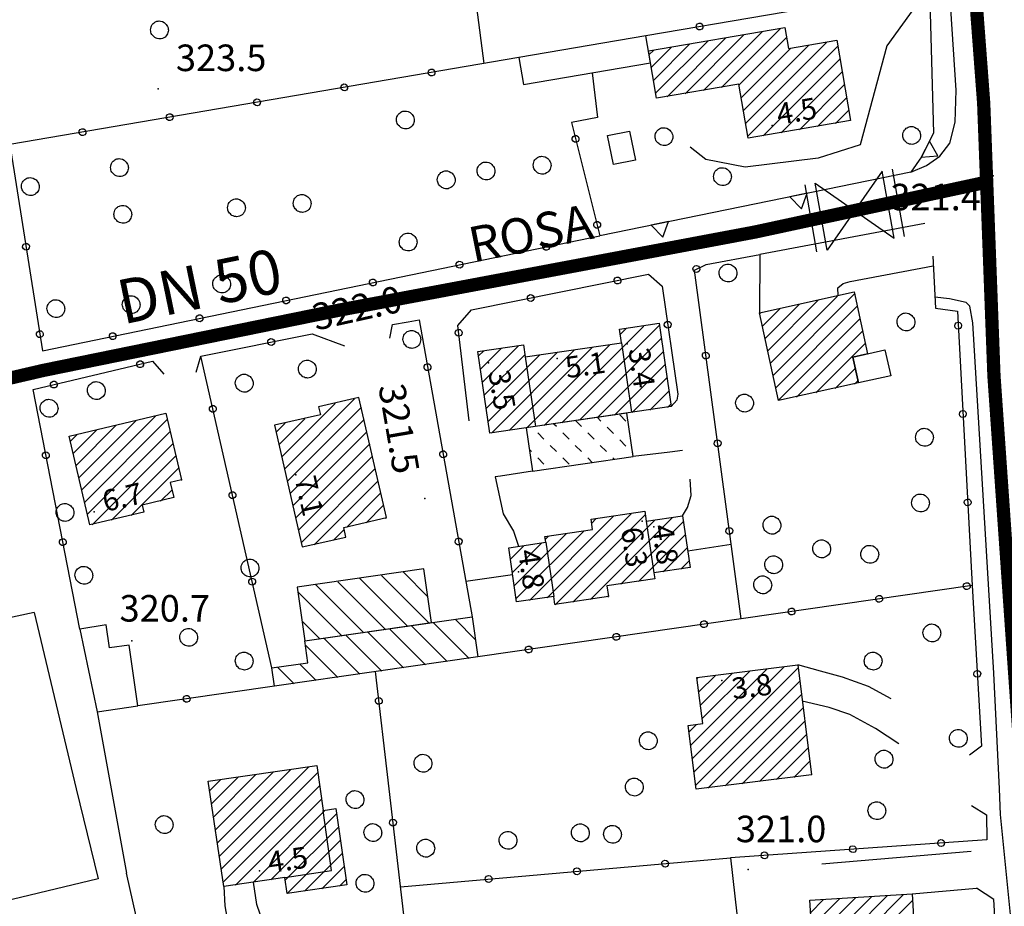
# Model space of a CAD drawing. Units: millimetres. Extents: x 13738 to 16689, y 621 to 3893.
# Drawn here: x 14691 to 14802, y 1736 to 1836 of the extents above; entities that cross this region are included whole.
import ezdxf

# ---------------------------------------------------------------- set-up
doc = ezdxf.new("R2010")
doc.units = ezdxf.units.MM
doc.linetypes.add('NASCOSTA2', pattern=[4.7625, 3.175, -1.5875])
for name, color, linetype in [('8321_PQTERRA', 252, 'Continuous'), ('8324_altezza', 252, 'Continuous'), ('Base_topografica_5000', 8, 'Continuous'), ('CAMP', 253, 'Continuous'), ('Edifici', 7, 'Continuous'), ('Sarracinesca', 20, 'Continuous'), ('TESTI_1', 7, 'Continuous'), ('Tubazione_Vertemate', 152, 'NASCOSTA2')]:
    doc.layers.add(name, color=color, linetype=linetype)
doc.styles.add('ARIAL', font='ARIAL.TTF')
doc.styles.add('Style00', font='Leroy', dxfattribs={"height": 0.2})

# ---------------------------------------------------------------- blocks, each defined once
blk = doc.blocks.new('q0050013')
for p, q in [((-0.194, -0.003), (-0.17, 0.098)), ((-0.17, 0.098), (-0.099, 0.169)), ((-0.099, 0.169), (-0.001, 0.195)), ((-0.001, 0.195), (0.096, 0.17)), ((0.096, 0.17), (0.169, 0.1)), ((0.169, 0.1), (0.197, -0.001)), ((-0.162, -0.108), (-0.194, -0.003)), ((-0.096, -0.171), (-0.162, -0.108)), ((0.001, -0.196), (-0.096, -0.171)), ((0.097, -0.17), (0.001, -0.196)), ((0.168, -0.1), (0.097, -0.17)), ((0.197, -0.001), (0.168, -0.1))]:
    blk.add_line(p, q)
blk = doc.blocks.new('S37')
for p, q in [((-0.99, -0.01), (-0.97, 0.17)), ((-0.97, 0.17), (-0.93, 0.33)), ((-0.93, 0.33), (-0.87, 0.47)), ((-0.87, 0.47), (-0.79, 0.6)), ((-0.79, 0.6), (-0.68, 0.71)), ((-0.68, 0.71), (-0.58, 0.8)), ((-0.58, 0.8), (-0.49, 0.87)), ((-0.49, 0.87), (-0.37, 0.93)), ((-0.37, 0.93), (-0.26, 0.97)), ((-0.26, 0.97), (-0.13, 0.99)), ((-0.13, 0.99), (-0.01, 1)), ((-0.01, 1), (0.15, 0.99)), ((0.15, 0.99), (0.35, 0.94)), ((0.35, 0.94), (0.55, 0.82)), ((0.55, 0.82), (0.68, 0.73)), ((0.68, 0.73), (0.77, 0.62)), ((0.77, 0.62), (0.87, 0.5)), ((0.87, 0.5), (0.93, 0.39)), ((0.93, 0.39), (0.99, 0.23)), ((0.99, 0.23), (1.01, 0.09)), ((1.01, 0.09), (1.03, -0.03)), ((-0.97, -0.15), (-0.99, -0.01)), ((-0.94, -0.26), (-0.97, -0.15)), ((-0.9, -0.4), (-0.94, -0.26)), ((-0.84, -0.51), (-0.9, -0.4)), ((-0.78, -0.61), (-0.84, -0.51)), ((-0.66, -0.71), (-0.78, -0.61)), ((-0.57, -0.8), (-0.66, -0.71)), ((-0.49, -0.87), (-0.57, -0.8)), ((-0.36, -0.93), (-0.49, -0.87)), ((-0.22, -0.98), (-0.36, -0.93)), ((-0.06, -1.01), (-0.22, -0.98)), ((0.07, -1.02), (-0.06, -1.01)), ((0.22, -1.01), (0.07, -1.02)), ((0.36, -0.97), (0.22, -1.01)), ((0.52, -0.89), (0.36, -0.97)), ((0.65, -0.81), (0.52, -0.89)), ((0.78, -0.68), (0.65, -0.81)), ((0.87, -0.56), (0.78, -0.68)), ((0.93, -0.45), (0.87, -0.56)), ((0.98, -0.3), (0.93, -0.45)), ((1.01, -0.17), (0.98, -0.3)), ((1.03, -0.03), (1.01, -0.17))]:
    blk.add_line(p, q)
blk = doc.blocks.new('q0200100')
for p, q in [((0, 0.8), (-0.5, 0)), ((0.5, 0), (0, 0.8)), ((-0.5, 0), (0.5, 0))]:
    blk.add_line(p, q)
blk = doc.blocks.new('CAMP_F1E716DB')
at = {"layer": 'CAMP'}
for p, q in [((1505741.799, 5063414.409), (1505737.771, 5063418.437)), ((1505744.27, 5063414.766), (1505740.242, 5063418.794)), ((1505744.999, 5063416.866), (1505742.714, 5063419.151)), ((1505734.384, 5063413.338), (1505730.356, 5063417.366)), ((1505736.856, 5063413.695), (1505732.828, 5063417.723)), ((1505739.327, 5063414.052), (1505735.299, 5063418.08)), ((1505729.441, 5063412.624), (1505725.794, 5063416.272)), ((1505731.913, 5063412.981), (1505727.885, 5063417.01)), ((1505726.97, 5063412.268), (1505725.131, 5063414.106)), ((1505724.498, 5063411.911), (1505722.66, 5063413.749))]:
    blk.add_line(p, q, dxfattribs=at)
blk = doc.blocks.new('CAMP_59F07933')
at = {"layer": 'CAMP'}
for p, q in [((1505739.795, 5063418.729), (1505734.373, 5063424.151)), ((1505739.612, 5063421.74), (1505736.844, 5063424.508)), ((1505732.38, 5063417.659), (1505726.958, 5063423.081)), ((1505734.851, 5063418.016), (1505729.43, 5063423.437)), ((1505737.323, 5063418.372), (1505731.901, 5063423.794)), ((1505729.908, 5063417.302), (1505724.926, 5063422.284)), ((1505727.437, 5063416.945), (1505725.403, 5063418.979))]:
    blk.add_line(p, q, dxfattribs=at)
blk = doc.blocks.new('CAMP_6EC77C32')
at = {"layer": 'CAMP'}
for p, q in [((1505700.51, 5063433.81), (1505708.845, 5063442.145)), ((1505700.833, 5063432.436), (1505710.175, 5063441.778)), ((1505699.864, 5063436.558), (1505704.408, 5063441.102)), ((1505700.187, 5063435.184), (1505706.627, 5063441.623)), ((1505699.218, 5063439.306), (1505699.971, 5063440.059)), ((1505699.541, 5063437.932), (1505702.189, 5063440.58)), ((1505701.156, 5063431.062), (1505710.498, 5063440.404)), ((1505701.662, 5063429.871), (1505710.821, 5063439.03)), ((1505703.881, 5063430.393), (1505711.144, 5063437.656)), ((1505706.1, 5063430.914), (1505711.467, 5063436.282)), ((1505711.766, 5063434.883), (1505711.79, 5063434.908)), ((1505709.417, 5063432.534), (1505710.7, 5063433.817))]:
    blk.add_line(p, q, dxfattribs=at)
blk = doc.blocks.new('CAMP_163E137F')
at = {"layer": 'CAMP'}
for p, q in [((1505752.749, 5063441.085), (1505763.98, 5063452.316)), ((1505754.737, 5063441.376), (1505765.775, 5063452.415)), ((1505761.361, 5063451.395), (1505761.993, 5063452.026)), ((1505756.724, 5063441.667), (1505765.992, 5063450.934)), ((1505745.547, 5063447.46), (1505747.87, 5063449.782)), ((1505745.764, 5063445.979), (1505749.857, 5063450.073)), ((1505746.786, 5063440.213), (1505756.182, 5063449.609)), ((1505748.773, 5063440.504), (1505758.169, 5063449.9)), ((1505750.761, 5063440.794), (1505760.157, 5063450.19)), ((1505745.331, 5063448.941), (1505745.882, 5063449.491)), ((1505745.98, 5063444.499), (1505750.59, 5063449.109)), ((1505746.197, 5063443.018), (1505752.206, 5063449.028)), ((1505746.413, 5063441.538), (1505754.194, 5063449.318)), ((1505758.712, 5063441.957), (1505766.208, 5063449.453)), ((1505760.7, 5063442.248), (1505766.425, 5063447.973)), ((1505762.688, 5063442.539), (1505766.642, 5063446.492)), ((1505764.675, 5063442.829), (1505766.858, 5063445.012)), ((1505766.663, 5063443.12), (1505767.075, 5063443.531))]:
    blk.add_line(p, q, dxfattribs=at)
blk = doc.blocks.new('CAMP_28EE0C70')
at = {"layer": 'CAMP'}
for p, q in [((1505759.154, 5063441.586), (1505758.774, 5063441.966)), ((1505761.983, 5063441.586), (1505761.276, 5063442.293)), ((1505754.131, 5063440.953), (1505753.839, 5063441.245)), ((1505756.959, 5063440.953), (1505756.307, 5063441.605)), ((1505760.569, 5063440.172), (1505759.861, 5063440.879)), ((1505752.717, 5063439.539), (1505752.01, 5063440.246)), ((1505755.545, 5063439.539), (1505754.838, 5063440.246)), ((1505758.374, 5063439.539), (1505757.667, 5063440.246)), ((1505754.131, 5063438.124), (1505753.424, 5063438.831)), ((1505756.959, 5063438.124), (1505756.252, 5063438.831)), ((1505759.788, 5063438.124), (1505759.081, 5063438.831)), ((1505761.983, 5063438.758), (1505761.276, 5063439.465)), ((1505751.303, 5063438.124), (1505751.073, 5063438.354)), ((1505752.717, 5063436.71), (1505752.01, 5063437.417)), ((1505755.545, 5063436.71), (1505754.838, 5063437.417)), ((1505758.211, 5063436.873), (1505757.667, 5063437.417)), ((1505760.679, 5063437.234), (1505760.495, 5063437.417)), ((1505762.745, 5063437.995), (1505762.69, 5063438.051))]:
    blk.add_line(p, q, dxfattribs=at)
blk = doc.blocks.new('CAMP_0F099A15')
at = {"layer": 'CAMP'}
for p, q in [((1505751.084, 5063421.331), (1505760.578, 5063430.825)), ((1505753.072, 5063421.622), (1505762.565, 5063431.115)), ((1505753.982, 5063420.835), (1505764.184, 5063431.037)), ((1505757.958, 5063421.416), (1505767.195, 5063430.654)), ((1505755.97, 5063421.126), (1505765.207, 5063430.363)), ((1505758.119, 5063430.063), (1505758.59, 5063430.534)), ((1505761.392, 5063423.154), (1505768.488, 5063430.25)), ((1505749.372, 5063423.013), (1505755.214, 5063428.855)), ((1505749.589, 5063421.533), (1505757.202, 5063429.146)), ((1505752.895, 5063428.233), (1505753.226, 5063428.565)), ((1505763.38, 5063423.445), (1505768.704, 5063428.769)), ((1505748.939, 5063425.975), (1505750.445, 5063427.48)), ((1505749.156, 5063424.494), (1505752.432, 5063427.771)), ((1505766.19, 5063424.557), (1505768.921, 5063427.289)), ((1505768.177, 5063424.848), (1505769.137, 5063425.808)), ((1505759.945, 5063421.707), (1505760.025, 5063421.787))]:
    blk.add_line(p, q, dxfattribs=at)
blk = doc.blocks.new('CAMP_D1FBE9B3')
at = {"layer": 'CAMP'}
for p, q in [((1505778.003, 5063449.523), (1505783.704, 5063455.225)), ((1505778.309, 5063448.132), (1505785.88, 5063455.703)), ((1505778.615, 5063446.741), (1505787.809, 5063455.936)), ((1505777.391, 5063452.305), (1505779.353, 5063454.268)), ((1505777.697, 5063450.914), (1505781.529, 5063454.747)), ((1505778.921, 5063445.35), (1505788.115, 5063454.545)), ((1505777.085, 5063453.697), (1505777.178, 5063453.79)), ((1505779.226, 5063443.959), (1505788.421, 5063453.154)), ((1505781.263, 5063444.298), (1505788.727, 5063451.762)), ((1505783.439, 5063444.777), (1505789.033, 5063450.371)), ((1505785.614, 5063445.255), (1505787.911, 5063447.552)), ((1505787.79, 5063445.734), (1505788.217, 5063446.161))]:
    blk.add_line(p, q, dxfattribs=at)
blk = doc.blocks.new('CAMP_2CF19874')
at = {"layer": 'CAMP'}
for p, q in [((1505769.296, 5063404.964), (1505777.903, 5063413.571)), ((1505769.484, 5063403.455), (1505779.842, 5063413.813)), ((1505769.672, 5063401.946), (1505781.447, 5063413.721)), ((1505770.226, 5063410.986), (1505772.086, 5063412.846)), ((1505770.415, 5063409.477), (1505774.025, 5063413.088)), ((1505770.603, 5063407.968), (1505775.964, 5063413.329)), ((1505769.86, 5063400.437), (1505781.635, 5063412.212)), ((1505770.038, 5063412.495), (1505770.148, 5063412.604)), ((1505771.246, 5063400.126), (1505781.823, 5063410.703)), ((1505773.185, 5063400.368), (1505782.012, 5063409.194)), ((1505769.108, 5063406.473), (1505769.905, 5063407.27)), ((1505775.124, 5063400.61), (1505782.2, 5063407.686)), ((1505777.063, 5063400.852), (1505782.388, 5063406.177)), ((1505779.002, 5063401.093), (1505782.576, 5063404.668)), ((1505780.94, 5063401.335), (1505782.764, 5063403.159)), ((1505782.879, 5063401.577), (1505782.952, 5063401.65))]:
    blk.add_line(p, q, dxfattribs=at)
blk = doc.blocks.new('CAMP_2065D551')
at = {"layer": 'CAMP'}
for p, q in [((1505768.672, 5063478.56), (1505775.311, 5063485.2)), ((1505770.72, 5063478.911), (1505777.359, 5063485.551)), ((1505772.768, 5063479.262), (1505779.407, 5063485.901)), ((1505765.112, 5063480.091), (1505769.168, 5063484.147)), ((1505765.36, 5063478.642), (1505771.216, 5063484.498)), ((1505766.624, 5063478.21), (1505773.263, 5063484.849)), ((1505774.766, 5063479.563), (1505780.141, 5063484.938)), ((1505775.262, 5063476.666), (1505782.602, 5063484.005)), ((1505775.511, 5063475.217), (1505784.65, 5063484.356)), ((1505764.615, 5063482.989), (1505765.072, 5063483.446)), ((1505764.863, 5063481.54), (1505767.12, 5063483.796)), ((1505775.014, 5063478.114), (1505780.554, 5063483.654)), ((1505775.759, 5063473.768), (1505785.924, 5063483.933)), ((1505777.476, 5063473.788), (1505786.172, 5063482.484)), ((1505779.524, 5063474.139), (1505786.421, 5063481.036)), ((1505781.572, 5063474.489), (1505786.669, 5063479.587)), ((1505783.619, 5063474.84), (1505786.917, 5063478.138)), ((1505785.667, 5063475.191), (1505787.165, 5063476.689))]:
    blk.add_line(p, q, dxfattribs=at)
blk = doc.blocks.new('CAMP_69E5B74C')
at = {"layer": 'CAMP'}
for p, q in [((1505715.623, 5063395.409), (1505722.134, 5063401.92)), ((1505715.838, 5063393.928), (1505724.12, 5063402.21)), ((1505716.054, 5063392.446), (1505726.107, 5063402.499)), ((1505716.27, 5063390.965), (1505727.189, 5063401.884)), ((1505714.975, 5063399.853), (1505716.175, 5063401.052)), ((1505715.191, 5063398.372), (1505718.161, 5063401.342)), ((1505715.407, 5063396.89), (1505720.148, 5063401.631)), ((1505716.486, 5063389.484), (1505727.405, 5063400.403)), ((1505717.856, 5063389.157), (1505727.621, 5063398.922)), ((1505719.85, 5063389.454), (1505727.978, 5063397.582)), ((1505721.844, 5063389.751), (1505729.292, 5063397.199)), ((1505723.5, 5063389.71), (1505729.508, 5063395.718)), ((1505723.716, 5063388.229), (1505729.724, 5063394.237)), ((1505725.652, 5063388.468), (1505729.94, 5063392.756)), ((1505727.639, 5063388.757), (1505730.156, 5063391.274)), ((1505729.625, 5063389.047), (1505730.371, 5063389.793))]:
    blk.add_line(p, q, dxfattribs=at)
blk = doc.blocks.new('CAMP_AF01ED2C')
at = {"layer": 'CAMP'}
for p, q in [((1505723.425, 5063436.174), (1505731.324, 5063444.073)), ((1505723.111, 5063437.557), (1505729.127, 5063443.574)), ((1505723.739, 5063434.792), (1505732.087, 5063443.139)), ((1505722.796, 5063438.94), (1505725.692, 5063441.835)), ((1505724.054, 5063433.409), (1505732.402, 5063441.757)), ((1505722.482, 5063440.322), (1505723.495, 5063441.335)), ((1505724.368, 5063432.026), (1505732.716, 5063440.374)), ((1505724.683, 5063430.644), (1505733.031, 5063438.992)), ((1505724.997, 5063429.261), (1505733.345, 5063437.609)), ((1505725.312, 5063427.879), (1505733.659, 5063436.226)), ((1505726.744, 5063427.614), (1505733.974, 5063434.844)), ((1505730.432, 5063429.605), (1505734.288, 5063433.461)), ((1505732.628, 5063430.104), (1505734.603, 5063432.079)), ((1505734.825, 5063430.604), (1505734.917, 5063430.696)), ((1505728.941, 5063428.114), (1505730.158, 5063429.33))]:
    blk.add_line(p, q, dxfattribs=at)
blk = doc.blocks.new('CAMP_C64D82D1')
at = {"layer": 'CAMP'}
for p, q in [((1505769.296, 5063404.964), (1505777.903, 5063413.571)), ((1505769.484, 5063403.455), (1505779.842, 5063413.813)), ((1505769.672, 5063401.946), (1505781.447, 5063413.721)), ((1505770.226, 5063410.986), (1505772.086, 5063412.846)), ((1505770.415, 5063409.477), (1505774.025, 5063413.088)), ((1505770.603, 5063407.968), (1505775.964, 5063413.329)), ((1505769.86, 5063400.437), (1505781.635, 5063412.212)), ((1505770.038, 5063412.495), (1505770.148, 5063412.604)), ((1505771.246, 5063400.126), (1505781.823, 5063410.703)), ((1505773.185, 5063400.368), (1505782.012, 5063409.194)), ((1505769.108, 5063406.473), (1505769.905, 5063407.27)), ((1505775.124, 5063400.61), (1505782.2, 5063407.686)), ((1505777.063, 5063400.852), (1505782.388, 5063406.177)), ((1505779.002, 5063401.093), (1505782.576, 5063404.668)), ((1505780.94, 5063401.335), (1505782.764, 5063403.159)), ((1505782.879, 5063401.577), (1505782.952, 5063401.65))]:
    blk.add_line(p, q, dxfattribs=at)
blk = doc.blocks.new('CAMP_29E726CB')
at = {"layer": 'CAMP'}
for p, q in [((1505782.855, 5063386.09), (1505784.272, 5063387.507)), ((1505782.958, 5063384.496), (1505786.086, 5063387.624)), ((1505783.06, 5063382.901), (1505787.9, 5063387.741)), ((1505783.163, 5063381.307), (1505789.714, 5063387.858)), ((1505783.266, 5063379.713), (1505791.528, 5063387.974)), ((1505783.368, 5063378.118), (1505793.341, 5063388.091)), ((1505783.471, 5063376.524), (1505794.365, 5063387.418)), ((1505783.574, 5063374.93), (1505794.461, 5063385.817)), ((1505783.676, 5063373.335), (1505794.557, 5063384.216)), ((1505792.199, 5063380.16), (1505794.653, 5063382.615)), ((1505794.013, 5063380.277), (1505794.749, 5063381.013)), ((1505784.668, 5063372.63), (1505791.866, 5063379.828)), ((1505786.482, 5063372.747), (1505791.969, 5063378.234)), ((1505788.296, 5063372.864), (1505792.072, 5063376.639)), ((1505790.11, 5063372.98), (1505792.175, 5063375.045)), ((1505791.924, 5063373.097), (1505792.277, 5063373.451))]:
    blk.add_line(p, q, dxfattribs=at)
blk = doc.blocks.new('CAMP_487B35D3')
at = {"layer": 'CAMP'}
for p, q in [((1505715.623, 5063395.409), (1505722.134, 5063401.92)), ((1505715.838, 5063393.928), (1505724.12, 5063402.21)), ((1505716.054, 5063392.446), (1505726.107, 5063402.499)), ((1505716.27, 5063390.965), (1505727.189, 5063401.884)), ((1505714.975, 5063399.853), (1505716.175, 5063401.052)), ((1505715.191, 5063398.372), (1505718.161, 5063401.342)), ((1505715.407, 5063396.89), (1505720.148, 5063401.631)), ((1505716.486, 5063389.484), (1505727.405, 5063400.403)), ((1505717.856, 5063389.157), (1505727.621, 5063398.922)), ((1505719.85, 5063389.454), (1505727.978, 5063397.582)), ((1505721.844, 5063389.751), (1505729.292, 5063397.199)), ((1505723.5, 5063389.71), (1505729.508, 5063395.718)), ((1505723.716, 5063388.229), (1505729.724, 5063394.237)), ((1505725.652, 5063388.468), (1505729.94, 5063392.756)), ((1505727.639, 5063388.757), (1505730.156, 5063391.274)), ((1505729.625, 5063389.047), (1505730.371, 5063389.793))]:
    blk.add_line(p, q, dxfattribs=at)
blk = doc.blocks.new('val2')
at = {"layer": 'Sarracinesca'}
for p, q in [((2598.82, 267.12), (2606.52, 274.82)), ((2606.52, 267.12), (2598.82, 274.82))]:
    blk.add_line(p, q, dxfattribs=at)
for points in [[(2597.67, 267.12), (2597.67, 274.82)], [(2598.82, 274.82), (2598.82, 267.12)], [(2606.52, 274.82), (2606.52, 267.12)], [(2607.68, 274.82), (2607.68, 267.12)]]:
    blk.add_lwpolyline(points, dxfattribs=at)

msp = doc.modelspace()

# ---------------------------------------------------------------- linework, layer by layer
at = {"layer": '8321_PQTERRA'}
for p in [(14706.26, 1828), (14800.57, 1818.16), (14737.34, 1805.33), (14736.39, 1781.72), (14703.29, 1765.66), (14772.9, 1739.81)]:
    msp.add_point(p, dxfattribs=at)
at = {"layer": '8324_altezza'}
for p in [(14775.62, 1823.84), (14759.25, 1799.2), (14751.32, 1797.53), (14743.57, 1797.06), (14721.8, 1784.4), (14699.01, 1780.2), (14760.92, 1779.16), (14762.26, 1778.54), (14746.95, 1773.43), (14769.94, 1761.15), (14717.7, 1739.65)]:
    msp.add_point(p, dxfattribs=at)
at = {"layer": 'Base_topografica_5000', "flags": 128}
for points in [[(14791.27, 1818.6), (14793.06, 1819.34), (14794.54, 1820.41), (14795.68, 1821.85), (14796.29, 1824.25), (14796.39, 1827.85), (14794.86, 1851.43), (14794.32, 1865.5), (14792.93, 1876.2), (14790.72, 1885.47), (14786.83, 1895.96), (14781.17, 1907.21), (14763.78, 1940.78), (14748.07, 1970.43), (14744.19, 1976.69), (14742.23, 1978.87), (14740.57, 1980.4), (14738.09, 1982.06), (14736.35, 1982.75), (14735.3, 1982.67), (14734.27, 1982.1), (14733.87, 1981.74), (14735.25, 1979.96)], [(14793.03, 1852.94), (14793.85, 1822.98), (14792.48, 1820.32), (14791.27, 1818.6), (14756.15, 1811.41)], [(14740.67, 1849.13), (14743.04, 1830.85)], [(14789.17, 1846.97), (14788.82, 1838.7), (14761.36, 1833.99)], [(14793.39, 1839.57), (14788.56, 1832.87), (14785.55, 1821.66), (14780.83, 1820.18), (14772.57, 1819.15), (14768.14, 1820.01), (14766.34, 1821.42)], [(14746.99, 1831.53), (14689.51, 1821.7), (14693.17, 1798.42), (14756.15, 1811.41)], [(14755.27, 1829.82), (14755.88, 1824.75), (14752.95, 1824.2), (14756.15, 1811.41)], [(14792.86, 1812.78), (14774.22, 1809.29), (14774.17, 1802.7)], [(14793.75, 1809.08), (14794.06, 1803.21), (14796.54, 1802.87), (14798.2, 1771.9), (14742.38, 1763.84)], [(14772.11, 1768.14), (14771.01, 1776.32), (14766.83, 1807.52), (14768.15, 1808.17), (14774.22, 1809.29)], [(14783.06, 1804.65), (14783.05, 1805.52), (14783.64, 1806), (14784.42, 1806.22), (14793.81, 1808.02)], [(14741.39, 1790.51), (14740.1, 1801.27), (14741.65, 1803.02), (14761.63, 1807.05), (14763.19, 1805.69), (14764.97, 1793.5), (14764.84, 1792.82), (14764.22, 1792.12)], [(14801.28, 1748.93), (14800.65, 1761.99), (14798.3, 1801.58), (14797.94, 1803.43), (14797.52, 1803.88), (14795.65, 1804.27), (14794, 1804.45)], [(14732.41, 1799.85), (14732.74, 1801.37), (14734.5, 1801.68), (14735.73, 1801.9), (14741.72, 1768.36)], [(14710.56, 1795.98), (14711.08, 1797.81), (14723.64, 1800.33), (14727.29, 1798.95)], [(14758.6, 1799.32), (14759.73, 1791.46)], [(14719.08, 1762.58), (14711.08, 1797.81)], [(14747.73, 1797.73), (14748.87, 1789.87)], [(14697.41, 1766.98), (14692.12, 1794.04), (14705.61, 1797.22), (14706.88, 1795.77)], [(14765.5, 1787.14), (14764.04, 1786.95), (14759.91, 1786.48)], [(14748.53, 1784.81), (14744.91, 1784.26), (14744.31, 1784.18), (14745.21, 1780), (14746.38, 1778.05), (14746.96, 1776.33)], [(14765.5, 1779.76), (14766.05, 1780.69), (14766.46, 1782.06), (14766.35, 1783.89)], [(14761.4, 1779.16), (14762.25, 1773.34)], [(14750.05, 1776.78), (14750.94, 1770.67)], [(14770.98, 1776.54), (14766.08, 1775.76)], [(14746.3, 1773.11), (14741.01, 1772.33)], [(14798.2, 1771.9), (14799.25, 1753.74), (14797.92, 1752.72)], [(14692.23, 1768.84), (14686.45, 1767.6)], [(14692.23, 1768.84), (14697.01, 1748.93)], [(14732.34, 1748.93), (14730.79, 1762.17)], [(14789.05, 1759.09), (14786.5, 1760.49), (14783.56, 1761.55), (14781.06, 1762.21), (14778.51, 1762.94)], [(14719.38, 1760.52), (14703.95, 1758.29)], [(14789.92, 1754), (14787.3, 1755.74), (14784.38, 1757.34), (14782.06, 1758.13), (14779.02, 1758.82)], [(14699.35, 1757.63), (14700.93, 1748.93)], [(14697.01, 1748.93), (14699.46, 1738.76)], [(14700.93, 1748.93), (14702.67, 1739.4)], [(14734.14, 1716.97), (14736.04, 1717.22), (14732.34, 1748.93)], [(14801.42, 1746.02), (14801.28, 1748.93)], [(14720.55, 1738.92), (14725.85, 1739.71), (14724.91, 1746.49)], [(14798.12, 1747.05), (14799.81, 1746), (14799.88, 1743.18), (14770.9, 1741.14), (14773.32, 1719.83)], [(14801.84, 1716.21), (14802.62, 1717.26), (14803.23, 1718.33), (14803.45, 1719.58), (14802.75, 1726.39), (14802.56, 1734.37), (14801.42, 1746.02)], [(14798.09, 1741.85), (14781.23, 1740.41)], [(14733.63, 1737.87), (14770.9, 1741.14)], [(14655.43, 1697.76), (14679.95, 1703.23), (14709.6, 1708.59), (14702.67, 1739.4)], [(14699.46, 1738.76), (14679.23, 1733.89)], [(14713.66, 1737.89), (14713.8, 1735.73), (14714.29, 1732.92), (14714.85, 1731.23), (14715.71, 1729.7), (14717.08, 1727.45)], [(14720.29, 1729.5), (14719.78, 1730.33), (14718.21, 1733.55), (14717.39, 1735.87), (14717.04, 1738.4)], [(14773.32, 1719.83), (14774.15, 1714.59), (14800.3, 1714.67), (14801.84, 1716.21), (14800.64, 1736.44), (14798.7, 1737.72)], [(14791.42, 1737.08), (14798.7, 1737.72)]]:
    msp.add_lwpolyline(points, dxfattribs=at)
at = {"layer": 'Edifici'}
for p, q in [((14761.4, 1779.16), (14762.25, 1773.34)), ((14750.05, 1776.78), (14750.94, 1770.67))]:
    msp.add_line(p, q, dxfattribs=at)
for points in [[(14784.47, 1824.41), (14772.9, 1822.43), (14771.85, 1828.53), (14762.56, 1826.94), (14761.65, 1832.29), (14777.06, 1834.93), (14777.46, 1832.55), (14782.91, 1833.49), (14784.47, 1824.41)], [(14747.53, 1828.5), (14761.88, 1830.95), (14761.36, 1833.99), (14746.99, 1831.53), (14747.53, 1828.5)], [(14757.69, 1819.45), (14757.03, 1822.71), (14759.51, 1823.22), (14760.18, 1819.95), (14757.69, 1819.45)], [(14776.34, 1792.79), (14774.17, 1802.7), (14784.86, 1805.05), (14786.4, 1798.06), (14784.74, 1797.7), (14785.38, 1794.77), (14776.34, 1792.79)], [(14742.36, 1798.33), (14747.53, 1799.09), (14747.73, 1797.73), (14758.6, 1799.32), (14758.38, 1800.85), (14762.85, 1801.51), (14764.22, 1792.12), (14743.71, 1789.12), (14742.36, 1798.33)], [(14788.36, 1798.5), (14789.01, 1795.57), (14785.38, 1794.77), (14784.74, 1797.7), (14788.36, 1798.5)], [(14719.41, 1790), (14722.53, 1776.25), (14727.46, 1777.37), (14727.21, 1778.46), (14732.03, 1779.56), (14728.94, 1793.12), (14724.38, 1792.09), (14724.59, 1791.18), (14719.41, 1790)], [(14696.19, 1788.78), (14707.12, 1791.35), (14708.89, 1783.82), (14707.61, 1783.52), (14708.01, 1781.82), (14704.45, 1780.98), (14704.64, 1780.18), (14698.54, 1778.75), (14696.19, 1788.78)], [(14748.53, 1784.81), (14759.91, 1786.48), (14759.19, 1791.38), (14747.81, 1789.72), (14748.53, 1784.81)], [(14745.85, 1776.16), (14750.05, 1776.78), (14749.95, 1777.44), (14755.33, 1778.23), (14755.16, 1779.39), (14761.23, 1780.28), (14761.4, 1779.16), (14765.5, 1779.76), (14766.35, 1773.94), (14762.25, 1773.34), (14762.35, 1772.65), (14756.95, 1771.86), (14757.13, 1770.65), (14751.07, 1769.76), (14750.94, 1770.67), (14746.74, 1770.05), (14745.85, 1776.16)], [(14736.26, 1773.77), (14721.95, 1771.71), (14722.83, 1765.63), (14737.14, 1767.7), (14736.26, 1773.77)], [(14703.95, 1758.29), (14702.96, 1765.17), (14700.74, 1764.85), (14700.37, 1767.44), (14697.41, 1766.98), (14699.35, 1757.63), (14703.95, 1758.29)], [(14741.72, 1768.36), (14742.38, 1763.84), (14719.38, 1760.52), (14719.08, 1762.58), (14723.18, 1763.17), (14722.83, 1765.63), (14741.72, 1768.36)], [(14780.06, 1750.52), (14767.02, 1748.89), (14766.12, 1756.09), (14767.77, 1756.3), (14767.12, 1761.52), (14778.51, 1762.94), (14780.06, 1750.52)], [(14713.66, 1737.89), (14711.92, 1749.79), (14724.17, 1751.57), (14724.91, 1746.49), (14726.31, 1746.69), (14727.56, 1738.1), (14720.82, 1737.12), (14720.55, 1738.92), (14713.66, 1737.89)], [(14789.39, 1722.05), (14780.82, 1721.5), (14779.87, 1736.34), (14791.42, 1737.08), (14791.89, 1729.26), (14788.94, 1729.07), (14789.39, 1722.05)]]:
    msp.add_lwpolyline(points, close=True, dxfattribs=at)
msp.add_lwpolyline([(14720.55, 1738.92), (14725.85, 1739.71), (14724.91, 1746.49)], dxfattribs=at)
at = {"layer": 'Tubazione_Vertemate', "ltscale": 1.5, "const_width": 1.5}
for points in [[(14665.06, 2180.29), (14678.3, 2163.11), (14700.16, 2136.6), (14714.52, 2117.82), (14731.59, 2034.27), (14735.23, 2007.49), (14740.85, 1987.99), (14754.74, 1965.19), (14787.43, 1900.86), (14790.91, 1893.45), (14796.03, 1872.53), (14799.51, 1826.38), (14800.67, 1795.58), (14806.93, 1705.84), (14810.01, 1663.83)], [(14799.85, 1817.46), (14773.67, 1811.82), (14726.75, 1803.01), (14693.27, 1796.19), (14630.81, 1781.69), (14642.2, 1730.13), (14648.58, 1694.58), (14616.32, 1685.65), (14549.5, 1656.77), (14513.1, 1640.51)]]:
    msp.add_lwpolyline(points, dxfattribs=at)

# ---------------------------------------------------------------- block references
at = {"layer": 'Base_topografica_5000'}
for p in [(14706.38, 1834.66), (14734.16, 1824.49), (14763.37, 1822.61), (14791.35, 1822.74), (14701.86, 1819.11), (14743.27, 1818.73), (14749.61, 1819.38), (14738.78, 1817.73), (14769.98, 1818.09), (14691.79, 1816.97), (14715.08, 1814.57), (14722.5, 1815.06), (14702.24, 1813.83), (14734.47, 1810.7), (14770.61, 1807.2), (14713.41, 1805.97), (14694.68, 1803.18), (14703.19, 1803.63), (14790.71, 1801.68), (14734.89, 1799.7), (14723.09, 1796.35), (14715.96, 1794.76), (14699.25, 1793.93), (14772.48, 1792.51), (14693.91, 1791.93), (14792.8, 1788.65), (14792.35, 1781.23), (14695.71, 1780.16), (14775.57, 1778.72), (14781.19, 1776.05), (14786.62, 1775.43), (14775.77, 1774.25), (14716.61, 1773.88), (14697.84, 1773.06), (14774.53, 1771.98), (14793.64, 1766.55), (14709.68, 1766.05), (14715.95, 1763.37), (14787, 1763.37), (14761.6, 1754.37), (14796.63, 1754.64), (14788.23, 1752.29), (14736.15, 1751.83), (14760.02, 1749.14), (14728.47, 1747.73), (14787.42, 1746.47), (14706.92, 1744.9), (14730.49, 1744), (14745.76, 1743.12), (14753.93, 1743.97), (14757.56, 1743.8), (14736.46, 1742.24), (14729.6, 1738.27)]:
    msp.add_blockref('S37', p, dxfattribs=at)
for name, p, xscale, yscale, zscale, rotation in [('q0050013', (14767.42, 1835.03), 2.00000000002023, 2, 2.00000000002023, 189.7211656002371), ('q0050013', (14737.14, 1829.84), 2.000000000011379, 2, 2.000000000011379, 189.7011438842069), ('q0050013', (14727.28, 1828.16), 2.000000000011379, 2, 2.000000000011379, 189.7011438842069), ('q0050013', (14717.42, 1826.47), 2.000000000011379, 2, 2.000000000011379, 189.7011438842069), ('q0050013', (14707.56, 1824.79), 2.000000000011379, 2, 2.000000000011379, 189.7011438842069), ('q0050013', (14697.71, 1823.1), 2.000000000011379, 2, 2.000000000011379, 189.7011438842069), ('q0050013', (14753.41, 1822.34), 1.999999999367449, 1.999999999068677, 1.999999999367449, 284.0410526420495), ('q0200100', (14792.92, 1821.18), 1.999999999141142, 1.999999999068677, 1.999999999141142, 242.66502809016), ('q0200100', (14778.6, 1816.01), 1.9999999999228, 2, 1.9999999999228, 191.5617553952665), ('q0050013', (14755.84, 1812.64), 1.999999999367449, 1.999999999068677, 1.999999999367449, 284.0410526420495), ('q0200100', (14762.93, 1812.8), 1.9999999999228, 2, 1.9999999999228, 191.5617553952665), ('q0050013', (14691.33, 1810.16), 2.000000000425763, 2, 2.000000000425763, 278.9419096904505), ('q0050013', (14750.09, 1810.16), 1.999999999773161, 2, 1.999999999773162, 11.65608929646913), ('q0050013', (14740.3, 1808.14), 1.999999999773161, 2, 1.999999999773162, 11.65608929646913), ('q0050013', (14767.06, 1807.64), 2.000000000249688, 2, 2.000000000249688, 26.14001861031186), ('q0050013', (14730.5, 1806.12), 1.999999999773161, 2, 1.999999999773162, 11.65608929646913), ('q0050013', (14758.14, 1806.34), 1.999999999823656, 2, 1.999999999823656, 11.3963457526992), ('q0050013', (14720.71, 1804.1), 1.999999999773161, 2, 1.999999999773162, 11.65608929646913), ('q0050013', (14748.34, 1804.37), 1.999999999823656, 2, 1.999999999823656, 11.3963457526992), ('q0050013', (14710.92, 1802.08), 1.999999999773161, 2, 1.999999999773162, 11.65608929646913), ('q0050013', (14740.2, 1800.44), 2.00000000016638, 2, 2.00000000016638, 96.84831334209817), ('q0050013', (14763.82, 1801.36), 2.000000000660076, 2.000000000931323, 2.000000000660076, 278.3199744126583), ('q0050013', (14796.63, 1801.25), 1.999999999779769, 2, 1.999999999779769, 273.0758204653225), ('q0050013', (14692.88, 1800.28), 2.000000000425763, 2, 2.000000000425763, 278.9419096904505), ('q0050013', (14701.12, 1800.06), 1.999999999773161, 2, 1.999999999773162, 11.65608929646913), ('q0050013', (14719.03, 1799.4), 1.999999999829932, 2, 1.999999999829932, 11.33812236482229), ('q0050013', (14768.12, 1797.87), 2.000000000384443, 2, 2.000000000384443, 97.6336866914883), ('q0050013', (14704.22, 1796.89), 1.99999999991913, 2, 1.99999999991913, 13.2960012592543), ('q0050013', (14736.68, 1796.56), 2.000000000753581, 2.000000000931323, 2.000000000753582, 280.1396416719522), ('q0050013', (14694.48, 1794.59), 1.99999999991913, 2, 1.99999999991913, 13.2960012592543), ('q0050013', (14712.44, 1791.84), 1.99999999990777, 2, 1.99999999990777, 102.7970760204473), ('q0050013', (14797.16, 1791.27), 1.999999999779769, 2, 1.999999999779769, 273.0758204653225), ('q0050013', (14769.45, 1787.96), 2.000000000384443, 2, 2.000000000384443, 97.6336866914883), ('q0050013', (14693.57, 1786.6), 1.999999999394527, 1.999999999068677, 1.999999999394527, 101.0684680347755), ('q0050013', (14738.44, 1786.72), 2.000000000753581, 2.000000000931323, 2.000000000753582, 280.1396416719522), ('q0050013', (14714.65, 1782.09), 1.99999999990777, 2, 1.99999999990777, 102.7970760204473), ('q0050013', (14797.7, 1781.28), 1.999999999779769, 2, 1.999999999779769, 273.0758204653225), ('q0050013', (14770.78, 1778.05), 2.000000000384443, 2, 2.000000000384443, 97.6336866914883), ('q0050013', (14695.49, 1776.79), 1.999999999394527, 1.999999999068677, 1.999999999394527, 101.0684680347755), ('q0050013', (14740.2, 1776.87), 2.000000000753581, 2.000000000931323, 2.000000000753582, 280.1396416719522), ('q0050013', (14716.87, 1772.33), 1.99999999990777, 2, 1.99999999990777, 102.7970760204473), ('q0050013', (14797.6, 1771.82), 1.999999999790494, 2, 1.999999999790494, 188.2172045436863), ('q0050013', (14787.7, 1770.39), 1.999999999790494, 2, 1.999999999790494, 188.2172045436863), ('q0050013', (14777.81, 1768.96), 1.999999999790494, 2, 1.999999999790494, 188.2172045436863), ('q0050013', (14767.91, 1767.53), 1.999999999790494, 2, 1.999999999790494, 188.2172045436863), ('q0050013', (14758.01, 1766.1), 1.999999999790494, 2, 1.999999999790494, 188.2172045436863), ('q0050013', (14748.11, 1764.67), 1.999999999790494, 2, 1.999999999790494, 188.2172045436863), ('q0050013', (14798.78, 1761.92), 1.999999999514686, 1.999999999068677, 1.999999999514686, 273.2892284088432), ('q0050013', (14709.48, 1759.09), 2.000000000056715, 2, 2.000000000056715, 188.2172045964993), ('q0050013', (14731.18, 1758.86), 2.000000000158023, 2, 2.000000000158024, 96.66283907331352), ('q0050013', (14732.79, 1745.11), 2.00000000037414, 2, 2.00000000037414, 96.662839126314), ('q0050013', (14794.7, 1742.81), 1.999999999951793, 2, 1.999999999951793, 184.0134028881136), ('q0050013', (14774.75, 1741.41), 1.999999999951793, 2, 1.999999999951793, 184.0134028881136), ('q0050013', (14784.73, 1742.11), 1.999999999951793, 2, 1.999999999951793, 184.0134028881136), ('q0050013', (14763.52, 1740.49), 1.999999999990046, 2, 1.999999999990046, 5.026325418841434), ('q0050013', (14753.56, 1739.62), 1.999999999990046, 2, 1.999999999990046, 5.026325418841434), ('q0050013', (14743.59, 1738.74), 1.999999999990046, 2, 1.999999999990046, 5.026325418841434)]:
    msp.add_blockref(name, p, dxfattribs=dict(at, xscale=xscale, yscale=yscale, zscale=zscale, rotation=rotation))
at = {"layer": 'CAMP', "color": 252}
for name in ['CAMP_2065D551', 'CAMP_D1FBE9B3', 'CAMP_163E137F', 'CAMP_AF01ED2C', 'CAMP_6EC77C32', 'CAMP_28EE0C70', 'CAMP_0F099A15', 'CAMP_59F07933', 'CAMP_F1E716DB', 'CAMP_2CF19874', 'CAMP_C64D82D1', 'CAMP_69E5B74C', 'CAMP_487B35D3', 'CAMP_29E726CB']:
    msp.add_blockref(name, (-1491002.88, -5061651.11), dxfattribs=at)
at = {"layer": 'Sarracinesca', "rotation": 190.0543697950165}
msp.add_blockref('val2', (17300.33, 2535.43), dxfattribs=at)

# ---------------------------------------------------------------- texts
at = {"layer": '8321_PQTERRA', "style": 'Style00'}
for s, p in [('323.5', (14708.26, 1830)), ('321.4', (14788.97, 1814.27)), ('320.7', (14701.89, 1767.82)), ('321.0', (14771.51, 1742.9))]:
    msp.add_text(s, height=3, dxfattribs=at).set_placement(p)
for s, rotation, p in [('322.0', 12.4649, (14724.05, 1800.68)), ('321.5', 279.7659, (14731.12, 1794.4))]:
    msp.add_text(s, height=3, rotation=rotation, dxfattribs=at).set_placement(p)
at = {"layer": '8324_altezza', "style": 'Style00'}
for s, rotation, p in [('4.5', 9.7212, (14776.35, 1823.92)), ('3.4', 278.32, (14759.37, 1798.57)), ('5.1', 8.32, (14752.43, 1795.3)), ('3.5', 279.4031, (14743.55, 1796.04)), ('7.1', 282.813, (14721.66, 1783.98)), ('6.7', 13.23, (14700.28, 1780.19)), ('4.8', 278.3199, (14762.02, 1778.62)), ('6.3', 278.4136, (14758.53, 1778.31)), ('4.8', 278.32, (14746.9, 1775.81)), ('3.8', 7.1086, (14771.2, 1759.04)), ('4.5', 8.4715, (14718.82, 1739.4))]:
    msp.add_text(s, height=2.4, rotation=rotation, dxfattribs=at).set_placement(p)
at = {"layer": 'TESTI_1', "style": 'ARIAL'}
msp.add_text('ROSA', height=4, rotation=11.3381, dxfattribs=at).set_placement((14741.81, 1808.35))
at = {"layer": 'Tubazione_Vertemate', "style": 'ARIAL'}
msp.add_text('DN 50', height=5, rotation=11.6646, dxfattribs=at).set_placement((14702.26, 1801.37))

doc.saveas('drawing.dxf')
